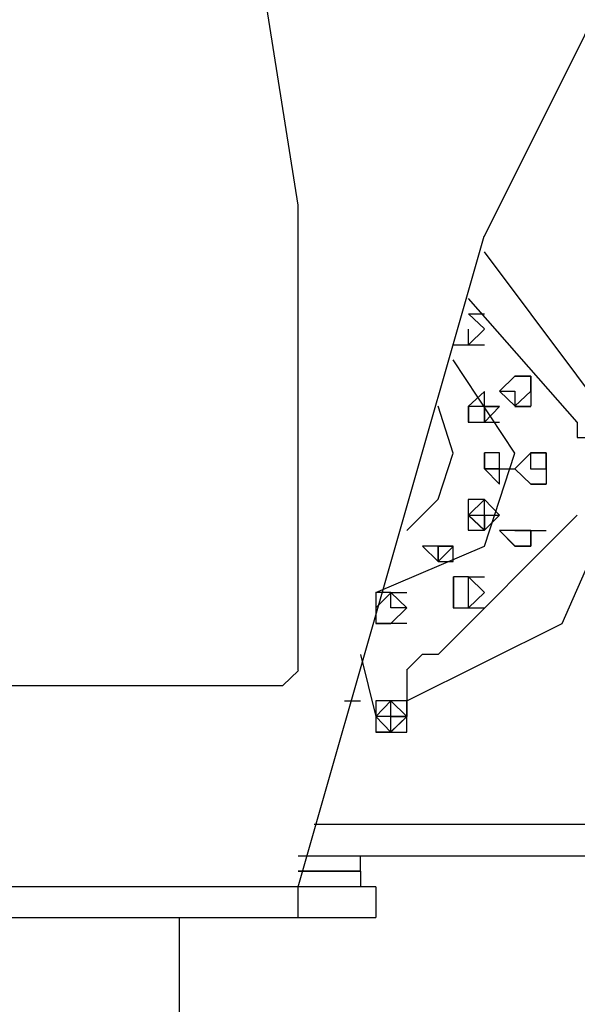
# Model space of a CAD drawing. Units: millimetres. Extents: x 0 to 560014, y 0 to 510870.
# Drawn here: x 145560 to 145973, y 379677 to 380405 of the extents above; entities that cross this region are included whole.
import ezdxf

# ---------------------------------------------------------------- set-up
doc = ezdxf.new("R2010")
doc.units = ezdxf.units.MM

msp = doc.modelspace()

# ---------------------------------------------------------------- linework, layer by layer
at = {"color": 0, "linetype": 'ByBlock', "lineweight": -2}
for p, q in [((143229.08, 379740.82), (145788.77, 379740.8)), ((145678.22, 379635.39), (145678.22, 379740.81))]:
    msp.add_line(p, q, dxfattribs=at)
for points in [[(145766.12, 380267.67), (145766.12, 380267.67), (145617.1, 381207.06), (145617.1, 381207.06)], [(145903.8, 380244.64), (145903.8, 380244.64), (146052.26, 380542.45), (146052.26, 380542.45)], [(145766.12, 379923.73), (145766.12, 379923.73), (145766.12, 380267.75), (145766.12, 380267.75)], [(145766.12, 379763.43), (145766.12, 379763.43), (145903.72, 380244.8), (145903.72, 380244.8)], [(146006.77, 380095.78), (146006.77, 380095.78), (145903.8, 380233.05), (145903.8, 380233.05)], [(145972.47, 380107.05), (145972.47, 380107.05), (145892.12, 380198.51), (145892.12, 380198.51)], [(145892.04, 380187.32), (145892.04, 380187.32), (145903.8, 380176.21), (145903.8, 380176.21)], [(145892.04, 380187.32), (145892.04, 380187.32), (145903.8, 380187.32), (145903.8, 380187.32)], [(145903.8, 380176.05), (145903.8, 380176.05), (145892.04, 380164.37), (145892.04, 380164.37)], [(145880.77, 380164.29), (145880.77, 380164.29), (145891.96, 380164.29), (145891.96, 380164.29)], [(145880.77, 380164.29), (145880.77, 380164.29), (145891.96, 380164.29), (145891.96, 380164.29)], [(145892.04, 380164.29), (145892.04, 380164.29), (145903.8, 380164.29), (145903.8, 380164.29)], [(145926.42, 380141.26), (145926.42, 380141.26), (145914.99, 380130.16), (145914.99, 380130.16)], [(145926.42, 380141.26), (145926.42, 380141.26), (145938.18, 380141.26), (145938.18, 380141.26)], [(145926.42, 380141.26), (145926.42, 380141.26), (145938.18, 380141.26), (145938.18, 380141.26)], [(145938.09, 380141.26), (145938.09, 380141.26), (145938.09, 380130.16), (145938.09, 380130.16)], [(145938.09, 380130.07), (145938.09, 380130.07), (145938.09, 380141.18), (145938.09, 380141.18)], [(145915.07, 380130.07), (145915.07, 380130.07), (145926.5, 380118.89), (145926.5, 380118.89)], [(145938.09, 380130.07), (145938.09, 380130.07), (145938.09, 380118.89), (145938.09, 380118.89)], [(145903.8, 380118.8), (145903.8, 380118.8), (145892.04, 380118.8), (145892.04, 380118.8)], [(145903.8, 380118.8), (145903.8, 380118.8), (145892.04, 380118.8), (145892.04, 380118.8)], [(145892.04, 380107.05), (145892.04, 380107.05), (145892.04, 380118.72), (145892.04, 380118.72)], [(145903.8, 380118.8), (145903.8, 380118.8), (145903.8, 380107.05), (145903.8, 380107.05)], [(145903.8, 380118.8), (145903.8, 380118.8), (145914.99, 380118.8), (145914.99, 380118.8)], [(145915.07, 380118.8), (145915.07, 380118.8), (145903.88, 380118.8), (145903.88, 380118.8)], [(145938.09, 380118.8), (145938.09, 380118.8), (145926.34, 380118.8), (145926.34, 380118.8)], [(145926.42, 380118.8), (145926.42, 380118.8), (145938.18, 380118.8), (145938.18, 380118.8)], [(145892.04, 380107.05), (145892.04, 380107.05), (145903.8, 380107.05), (145903.8, 380107.05)], [(145903.8, 380107.05), (145903.8, 380107.05), (145914.99, 380107.05), (145914.99, 380107.05)], [(145972.47, 380107.05), (145972.47, 380107.05), (145972.47, 380095.86), (145972.47, 380095.86)], [(145903.8, 380072.75), (145903.8, 380072.75), (145903.8, 380084.43), (145903.8, 380084.43)], [(145915.07, 380084.35), (145915.07, 380084.35), (145903.88, 380084.35), (145903.88, 380084.35)], [(145915.07, 380072.75), (145915.07, 380072.75), (145915.07, 380084.43), (145915.07, 380084.43)], [(145915.07, 380072.75), (145915.07, 380072.75), (145915.07, 380084.43), (145915.07, 380084.43)], [(145915.07, 380072.75), (145915.07, 380072.75), (145915.07, 380084.43), (145915.07, 380084.43)], [(145938.09, 380084.35), (145938.09, 380084.35), (145926.34, 380072.67), (145926.34, 380072.67)], [(145938.09, 380084.35), (145938.09, 380084.35), (145949.53, 380084.35), (145949.53, 380084.35)], [(145938.09, 380084.35), (145938.09, 380084.35), (145949.53, 380084.35), (145949.53, 380084.35)], [(145949.45, 380072.75), (145949.45, 380072.75), (145949.45, 380084.43), (145949.45, 380084.43)], [(145949.45, 380084.35), (145949.45, 380084.35), (145949.45, 380072.67), (145949.45, 380072.67)], [(145903.8, 380072.75), (145903.8, 380072.75), (145914.99, 380072.75), (145914.99, 380072.75)], [(145915.07, 380072.75), (145915.07, 380072.75), (145903.88, 380072.75), (145903.88, 380072.75)], [(145915.07, 380072.75), (145915.07, 380072.75), (145926.5, 380072.75), (145926.5, 380072.75)], [(145926.42, 380072.75), (145926.42, 380072.75), (145938.18, 380061.24), (145938.18, 380061.24)], [(145949.45, 380072.75), (145949.45, 380072.75), (145949.45, 380061.24), (145949.45, 380061.24)], [(145949.45, 380061.32), (145949.45, 380061.32), (145938.01, 380061.32), (145938.01, 380061.32)], [(145938.09, 380061.32), (145938.09, 380061.32), (145949.53, 380061.32), (145949.53, 380061.32)], [(145846.47, 380027.1), (145846.47, 380027.1), (145869.66, 380050.21), (145869.66, 380050.21)], [(145892.04, 380038.29), (145892.04, 380038.29), (145903.8, 380050.05), (145903.8, 380050.05)], [(145903.8, 380038.29), (145903.8, 380038.29), (145903.8, 380050.05), (145903.8, 380050.05)], [(145903.8, 380038.29), (145903.8, 380038.29), (145903.8, 380050.05), (145903.8, 380050.05)], [(145915.07, 380038.29), (145915.07, 380038.29), (145903.88, 380050.05), (145903.88, 380050.05)], [(145869.5, 379935.32), (145869.5, 379935.32), (145972.47, 380038.29), (145972.47, 380038.29)], [(145892.04, 380038.29), (145892.04, 380038.29), (145903.8, 380038.29), (145903.8, 380038.29)], [(145903.8, 380027.1), (145903.8, 380027.1), (145892.04, 380038.21), (145892.04, 380038.21)], [(145903.8, 380038.29), (145903.8, 380038.29), (145914.99, 380038.29), (145914.99, 380038.29)], [(145903.8, 380038.29), (145903.8, 380038.29), (145903.8, 380027.18), (145903.8, 380027.18)], [(145926.42, 380027.1), (145926.42, 380027.1), (145914.99, 380027.1), (145914.99, 380027.1)], [(145915.07, 380027.1), (145915.07, 380027.1), (145926.5, 380015.35), (145926.5, 380015.35)], [(145938.09, 380027.1), (145938.09, 380027.1), (145926.34, 380027.1), (145926.34, 380027.1)], [(145926.42, 380027.1), (145926.42, 380027.1), (145938.18, 380027.1), (145938.18, 380027.1)], [(145926.42, 380027.1), (145926.42, 380027.1), (145938.18, 380027.1), (145938.18, 380027.1)], [(145938.09, 380027.1), (145938.09, 380027.1), (145938.09, 380015.35), (145938.09, 380015.35)], [(145938.09, 380027.1), (145938.09, 380027.1), (145949.53, 380027.1), (145949.53, 380027.1)], [(145823.45, 379981.05), (145823.45, 379981.05), (145903.8, 380015.35), (145903.8, 380015.35)], [(145869.5, 380015.35), (145869.5, 380015.35), (145880.69, 380015.35), (145880.69, 380015.35)], [(145869.5, 380015.35), (145869.5, 380015.35), (145880.69, 380015.35), (145880.69, 380015.35)], [(145869.5, 380004), (145869.5, 380004), (145869.5, 380015.18), (145869.5, 380015.18)], [(145869.5, 380004), (145869.5, 380004), (145880.69, 380015.18), (145880.69, 380015.18)], [(145880.77, 380015.35), (145880.77, 380015.35), (145869.58, 380015.35), (145869.58, 380015.35)], [(145880.77, 380015.35), (145880.77, 380015.35), (145869.58, 380015.35), (145869.58, 380015.35)], [(145880.77, 380015.35), (145880.77, 380015.35), (145869.58, 380015.35), (145869.58, 380015.35)], [(145938.09, 380015.35), (145938.09, 380015.35), (145926.34, 380015.35), (145926.34, 380015.35)], [(145926.42, 380015.35), (145926.42, 380015.35), (145938.18, 380015.35), (145938.18, 380015.35)], [(145869.5, 380004), (145869.5, 380004), (145880.69, 380004), (145880.69, 380004)], [(145880.77, 379992.81), (145880.77, 379992.81), (145880.77, 379981.05), (145880.77, 379981.05)], [(145892.04, 379992.81), (145892.04, 379992.81), (145880.85, 379992.81), (145880.85, 379992.81)], [(145892.04, 379992.81), (145892.04, 379992.81), (145903.8, 379981.05), (145903.8, 379981.05)], [(145892.04, 379992.81), (145892.04, 379992.81), (145903.8, 379992.81), (145903.8, 379992.81)], [(145892.04, 379981.05), (145892.04, 379981.05), (145892.04, 379992.73), (145892.04, 379992.73)], [(145823.45, 379981.05), (145823.45, 379981.05), (145823.45, 379969.86), (145823.45, 379969.86)], [(145834.72, 379981.05), (145834.72, 379981.05), (145823.53, 379981.05), (145823.53, 379981.05)], [(145834.72, 379981.05), (145834.72, 379981.05), (145846.47, 379981.05), (145846.47, 379981.05)], [(145834.72, 379981.05), (145834.72, 379981.05), (145846.47, 379969.86), (145846.47, 379969.86)], [(145880.77, 379981.05), (145880.77, 379981.05), (145880.77, 379969.86), (145880.77, 379969.86)], [(145903.8, 379981.05), (145903.8, 379981.05), (145892.04, 379969.86), (145892.04, 379969.86)], [(145823.45, 379969.78), (145823.45, 379969.78), (145823.45, 379958.27), (145823.45, 379958.27)], [(145846.47, 379969.78), (145846.47, 379969.78), (145834.72, 379958.27), (145834.72, 379958.27)], [(145846.47, 379969.78), (145846.47, 379969.78), (145834.72, 379969.78), (145834.72, 379969.78)], [(145880.77, 379969.78), (145880.77, 379969.78), (145891.96, 379969.78), (145891.96, 379969.78)], [(145892.04, 379969.78), (145892.04, 379969.78), (145903.8, 379969.78), (145903.8, 379969.78)], [(145823.45, 379958.35), (145823.45, 379958.35), (145834.64, 379958.35), (145834.64, 379958.35)], [(145834.72, 379958.35), (145834.72, 379958.35), (145846.47, 379958.35), (145846.47, 379958.35)], [(145846.47, 379901.02), (145846.47, 379901.02), (145961.2, 379958.27), (145961.2, 379958.27)], [(145812.1, 379935.32), (145812.1, 379935.32), (145823.53, 379889.35), (145823.53, 379889.35)], [(145869.5, 379935.32), (145869.5, 379935.32), (145857.74, 379935.32), (145857.74, 379935.32)], [(145754.77, 379912.46), (145754.77, 379912.46), (145766.21, 379923.56), (145766.21, 379923.56)], [(145846.47, 379923.73), (145846.47, 379923.73), (145846.47, 379889.35), (145846.47, 379889.35)], [(145044.51, 379912.46), (145044.51, 379912.46), (145754.77, 379912.46), (145754.77, 379912.46)], [(145800.42, 379901.02), (145800.42, 379901.02), (145812.18, 379901.02), (145812.18, 379901.02)], [(145823.45, 379901.02), (145823.45, 379901.02), (145823.45, 379889.35), (145823.45, 379889.35)], [(145834.72, 379901.02), (145834.72, 379901.02), (145823.53, 379901.02), (145823.53, 379901.02)], [(145846.47, 379889.43), (145846.47, 379889.43), (145834.72, 379901.11), (145834.72, 379901.11)], [(145846.47, 379889.43), (145846.47, 379889.43), (145834.72, 379901.11), (145834.72, 379901.11)], [(145846.47, 379889.43), (145846.47, 379889.43), (145846.47, 379901.11), (145846.47, 379901.11)], [(145823.45, 379889.43), (145823.45, 379889.43), (145823.45, 379877.92), (145823.45, 379877.92)], [(145834.72, 379889.43), (145834.72, 379889.43), (145823.53, 379889.43), (145823.53, 379889.43)], [(145834.72, 379889.43), (145834.72, 379889.43), (145823.53, 379889.43), (145823.53, 379889.43)], [(145834.72, 379878.08), (145834.72, 379878.08), (145846.47, 379889.51), (145846.47, 379889.51)], [(145834.72, 379889.43), (145834.72, 379889.43), (145846.47, 379889.43), (145846.47, 379889.43)], [(145846.47, 379889.43), (145846.47, 379889.43), (145834.72, 379889.43), (145834.72, 379889.43)], [(145846.47, 379889.43), (145846.47, 379889.43), (145834.72, 379889.43), (145834.72, 379889.43)], [(145846.47, 379889.43), (145846.47, 379889.43), (145834.72, 379889.43), (145834.72, 379889.43)], [(145823.45, 379878.08), (145823.45, 379878.08), (145834.64, 379878.08), (145834.64, 379878.08)], [(146087.12, 379809.48), (146087.12, 379809.48), (145777.88, 379809.48), (145777.88, 379809.48)], [(145766.12, 379786.46), (145766.12, 379786.46), (145812.18, 379786.46), (145812.18, 379786.46)], [(145766.12, 379786.46), (145766.12, 379786.46), (146087.04, 379786.46), (146087.04, 379786.46)], [(145800.42, 379786.46), (145800.42, 379786.46), (145812.18, 379786.46), (145812.18, 379786.46)], [(145812.1, 379775.11), (145812.1, 379775.11), (145812.1, 379786.54), (145812.1, 379786.54)], [(145812.1, 379786.46), (145812.1, 379786.46), (145823.53, 379786.46), (145823.53, 379786.46)], [(145812.1, 379775.11), (145812.1, 379775.11), (145766.04, 379775.11), (145766.04, 379775.11)], [(145766.12, 379775.11), (145766.12, 379775.11), (145800.42, 379775.11), (145800.42, 379775.11)], [(145800.42, 379775.11), (145800.42, 379775.11), (145812.18, 379775.11), (145812.18, 379775.11)], [(145800.42, 379775.11), (145800.42, 379775.11), (145812.18, 379775.11), (145812.18, 379775.11)], [(145812.1, 379775.11), (145812.1, 379775.11), (145812.1, 379763.35), (145812.1, 379763.35)], [(145812.1, 379775.11), (145812.1, 379775.11), (145812.1, 379763.35), (145812.1, 379763.35)], [(145823.45, 379763.43), (145823.45, 379763.43), (143005.19, 379763.43), (143005.19, 379763.43)], [(145766.12, 379740.81), (145766.12, 379740.81), (145766.12, 379763.35), (145766.12, 379763.35)], [(145766.12, 379740.81), (145766.12, 379740.81), (145766.12, 379763.35), (145766.12, 379763.35)], [(145823.45, 379763.43), (145823.45, 379763.43), (145823.45, 379740.81), (145823.45, 379740.81)], [(143108.73, 379740.81), (143108.73, 379740.81), (145823.45, 379740.81), (145823.45, 379740.81)]]:
    msp.add_open_spline(points, degree=3, dxfattribs=at)
for points, knots in [([(145891.96, 380164.29), (145891.96, 380164.29), (145891.96, 380164.29), (145891.96, 380176.05), (145891.96, 380176.05)], [0.3333333, 0.3333333, 0.3333333, 0.3333333, 0.3333333, 1, 1, 1, 1]), ([(145926.42, 380084.26), (145926.42, 380084.26), (145926.42, 380084.26), (145880.69, 380153.18), (145880.69, 380153.18)], [0.5, 0.5, 0.5, 0.5, 0.5, 1, 1, 1, 1]), ([(145926.34, 380141.18), (145926.34, 380141.18), (145926.34, 380141.18), (145914.91, 380130.07), (145914.91, 380130.07)], [0.2857143, 0.2857143, 0.2857143, 0.2857143, 0.2857143, 0.4285714, 0.4285714, 0.4285714, 0.4285714]), ([(145938.09, 380141.18), (145938.09, 380141.18), (145938.09, 380141.18), (145926.34, 380141.18), (145926.34, 380141.18)], [0.1428571, 0.1428571, 0.1428571, 0.1428571, 0.1428572, 0.2857143, 0.2857143, 0.2857143, 0.2857143]), ([(145903.88, 380129.91), (145903.88, 380129.91), (145903.88, 380129.91), (145891.88, 380118.8), (145891.88, 380118.8)], [0.2857143, 0.2857143, 0.2857143, 0.2857143, 0.2857143, 0.4285714, 0.4285714, 0.4285714, 0.4285714]), ([(145903.88, 380118.8), (145903.88, 380118.8), (145903.88, 380118.8), (145903.88, 380129.91), (145903.88, 380129.91)], [0.1428571, 0.1428571, 0.1428571, 0.1428571, 0.1428572, 0.2857143, 0.2857143, 0.2857143, 0.2857143]), ([(145914.91, 380130.07), (145914.91, 380130.07), (145914.91, 380130.07), (145926.34, 380130.07), (145926.34, 380130.07)], [0.4285714, 0.4285714, 0.4285714, 0.4285714, 0.4285714, 0.5714286, 0.5714286, 0.5714286, 0.5714286]), ([(145926.34, 380130.07), (145926.34, 380130.07), (145926.34, 380130.07), (145926.34, 380118.89), (145926.34, 380118.89)], [0.5714286, 0.5714286, 0.5714286, 0.5714286, 0.5714286, 0.7142857, 0.7142857, 0.7142857, 0.7142857]), ([(145926.34, 380118.89), (145926.34, 380118.89), (145926.34, 380118.89), (145938.09, 380130.07), (145938.09, 380130.07)], [0.7142857, 0.7142857, 0.7142857, 0.7142857, 0.7142857, 1, 1, 1, 1]), ([(145880.77, 380084.26), (145880.77, 380084.26), (145880.77, 380084.26), (145869.66, 380118.89), (145869.66, 380118.89)], [0.5, 0.5, 0.5, 0.5, 0.5, 1, 1, 1, 1]), ([(145891.88, 380118.8), (145891.88, 380118.8), (145891.88, 380118.8), (145891.88, 380107.05), (145891.88, 380107.05)], [0.4285714, 0.4285714, 0.4285714, 0.4285714, 0.4285714, 0.5714286, 0.5714286, 0.5714286, 0.5714286]), ([(145892.04, 380118.8), (145892.04, 380118.8), (145892.04, 380118.8), (145892.04, 380107.05), (145892.04, 380107.05)], [0.2, 0.2, 0.2, 0.2, 0.2, 0.4, 0.4, 0.4, 0.4]), ([(145903.8, 380107.05), (145903.8, 380107.05), (145903.8, 380107.05), (145903.8, 380118.8), (145903.8, 380118.8)], [0.6, 0.6, 0.6, 0.6, 0.6, 1, 1, 1, 1]), ([(145903.88, 380107.05), (145903.88, 380107.05), (145903.88, 380107.05), (145915.07, 380118.8), (145915.07, 380118.8)], [0.7142857, 0.7142857, 0.7142857, 0.7142857, 0.7142857, 1, 1, 1, 1]), ([(145891.88, 380107.05), (145891.88, 380107.05), (145891.88, 380107.05), (145903.88, 380107.05), (145903.88, 380107.05)], [0.5714286, 0.5714286, 0.5714286, 0.5714286, 0.5714286, 0.7142857, 0.7142857, 0.7142857, 0.7142857]), ([(145892.04, 380107.05), (145892.04, 380107.05), (145892.04, 380107.05), (145903.8, 380107.05), (145903.8, 380107.05)], [0.4, 0.4, 0.4, 0.4, 0.4, 0.6, 0.6, 0.6, 0.6]), ([(145972.47, 380095.86), (145972.47, 380095.86), (145972.47, 380095.86), (145983.66, 380095.86), (145983.66, 380095.86)], [0.3333333, 0.3333333, 0.3333333, 0.3333333, 0.3333333, 1, 1, 1, 1]), ([(145869.66, 380050.21), (145869.66, 380050.21), (145869.66, 380050.21), (145880.77, 380084.26), (145880.77, 380084.26)], [0.25, 0.25, 0.25, 0.25, 0.25, 0.5, 0.5, 0.5, 0.5]), ([(145903.8, 380015.35), (145903.8, 380015.35), (145903.8, 380015.35), (145926.42, 380084.26), (145926.42, 380084.26)], [0.25, 0.25, 0.25, 0.25, 0.25, 0.5, 0.5, 0.5, 0.5]), ([(145915.07, 380084.43), (145915.07, 380084.43), (145915.07, 380084.43), (145903.88, 380084.43), (145903.88, 380084.43)], [0.1666667, 0.1666667, 0.1666667, 0.1666667, 0.1666667, 0.3333333, 0.3333333, 0.3333333, 0.3333333]), ([(145903.88, 380084.43), (145903.88, 380084.43), (145903.88, 380084.43), (145903.88, 380072.75), (145903.88, 380072.75)], [0.3333333, 0.3333333, 0.3333333, 0.3333333, 0.3333333, 0.5, 0.5, 0.5, 0.5]), ([(145915.07, 380084.43), (145915.07, 380084.43), (145915.07, 380084.43), (145903.88, 380084.43), (145903.88, 380084.43)], [0.2, 0.2, 0.2, 0.2, 0.2, 0.4, 0.4, 0.4, 0.4]), ([(145903.88, 380084.43), (145903.88, 380084.43), (145903.88, 380084.43), (145903.88, 380072.75), (145903.88, 380072.75)], [0.4, 0.4, 0.4, 0.4, 0.4, 0.6, 0.6, 0.6, 0.6]), ([(145949.45, 380084.43), (145949.45, 380084.43), (145949.45, 380084.43), (145938.01, 380084.43), (145938.01, 380084.43)], [0.2, 0.2, 0.2, 0.2, 0.2, 0.4, 0.4, 0.4, 0.4]), ([(145938.01, 380084.43), (145938.01, 380084.43), (145938.01, 380084.43), (145938.01, 380072.75), (145938.01, 380072.75)], [0.4, 0.4, 0.4, 0.4, 0.4, 0.6, 0.6, 0.6, 0.6]), ([(145903.88, 380072.75), (145903.88, 380072.75), (145903.88, 380072.75), (145915.07, 380061.24), (145915.07, 380061.24)], [0.5, 0.5, 0.5, 0.5, 0.5, 0.6666667, 0.6666667, 0.6666667, 0.6666667]), ([(145903.88, 380072.75), (145903.88, 380072.75), (145903.88, 380072.75), (145915.07, 380072.75), (145915.07, 380072.75)], [0.6, 0.6, 0.6, 0.6, 0.6, 1, 1, 1, 1]), ([(145915.07, 380061.24), (145915.07, 380061.24), (145915.07, 380061.24), (145915.07, 380072.75), (145915.07, 380072.75)], [0.6666667, 0.6666667, 0.6666667, 0.6666667, 0.6666667, 1, 1, 1, 1]), ([(145938.01, 380072.75), (145938.01, 380072.75), (145938.01, 380072.75), (145949.45, 380072.75), (145949.45, 380072.75)], [0.6, 0.6, 0.6, 0.6, 0.6, 1, 1, 1, 1]), ([(145961.2, 379958.27), (145961.2, 379958.27), (145961.2, 379958.27), (146006.69, 380061.24), (146006.69, 380061.24)], [0.3333333, 0.3333333, 0.3333333, 0.3333333, 0.3333333, 1, 1, 1, 1]), ([(145903.88, 380050.05), (145903.88, 380050.05), (145903.88, 380050.05), (145891.88, 380050.05), (145891.88, 380050.05)], [0.1428571, 0.1428571, 0.1428571, 0.1428571, 0.1428572, 0.2857143, 0.2857143, 0.2857143, 0.2857143]), ([(145891.88, 380050.05), (145891.88, 380050.05), (145891.88, 380050.05), (145891.88, 380038.29), (145891.88, 380038.29)], [0.2857143, 0.2857143, 0.2857143, 0.2857143, 0.2857143, 0.4285714, 0.4285714, 0.4285714, 0.4285714]), ([(145903.8, 380050.05), (145903.8, 380050.05), (145903.8, 380050.05), (145892.04, 380038.29), (145892.04, 380038.29)], [0.2, 0.2, 0.2, 0.2, 0.2, 0.4, 0.4, 0.4, 0.4]), ([(145891.88, 380038.29), (145891.88, 380038.29), (145891.88, 380038.29), (145891.88, 380027.18), (145891.88, 380027.18)], [0.4285714, 0.4285714, 0.4285714, 0.4285714, 0.4285714, 0.5714286, 0.5714286, 0.5714286, 0.5714286]), ([(145892.04, 380038.29), (145892.04, 380038.29), (145892.04, 380038.29), (145903.8, 380027.18), (145903.8, 380027.18)], [0.4, 0.4, 0.4, 0.4, 0.4, 0.6, 0.6, 0.6, 0.6]), ([(145903.8, 380027.18), (145903.8, 380027.18), (145903.8, 380027.18), (145903.8, 380038.29), (145903.8, 380038.29)], [0.6, 0.6, 0.6, 0.6, 0.6, 1, 1, 1, 1]), ([(145903.88, 380027.18), (145903.88, 380027.18), (145903.88, 380027.18), (145915.07, 380038.29), (145915.07, 380038.29)], [0.7142857, 0.7142857, 0.7142857, 0.7142857, 0.7142857, 1, 1, 1, 1]), ([(145891.88, 380027.18), (145891.88, 380027.18), (145891.88, 380027.18), (145903.88, 380027.18), (145903.88, 380027.18)], [0.5714286, 0.5714286, 0.5714286, 0.5714286, 0.5714286, 0.7142857, 0.7142857, 0.7142857, 0.7142857]), ([(145926.34, 380027.1), (145926.34, 380027.1), (145926.34, 380027.1), (145914.91, 380027.1), (145914.91, 380027.1)], [0.1666667, 0.1666667, 0.1666667, 0.1666667, 0.1666667, 0.3333333, 0.3333333, 0.3333333, 0.3333333]), ([(145914.91, 380027.1), (145914.91, 380027.1), (145914.91, 380027.1), (145926.34, 380015.35), (145926.34, 380015.35)], [0.3333333, 0.3333333, 0.3333333, 0.3333333, 0.3333333, 0.5, 0.5, 0.5, 0.5]), ([(145938.09, 380015.35), (145938.09, 380015.35), (145938.09, 380015.35), (145938.09, 380027.1), (145938.09, 380027.1)], [0.6666667, 0.6666667, 0.6666667, 0.6666667, 0.6666667, 1, 1, 1, 1]), ([(145869.58, 380015.35), (145869.58, 380015.35), (145869.58, 380015.35), (145857.91, 380015.35), (145857.91, 380015.35)], [0.1666667, 0.1666667, 0.1666667, 0.1666667, 0.1666667, 0.3333333, 0.3333333, 0.3333333, 0.3333333]), ([(145857.91, 380015.35), (145857.91, 380015.35), (145857.91, 380015.35), (145869.58, 380004.16), (145869.58, 380004.16)], [0.3333333, 0.3333333, 0.3333333, 0.3333333, 0.3333333, 0.5, 0.5, 0.5, 0.5]), ([(145869.58, 380015.35), (145869.58, 380015.35), (145869.58, 380015.35), (145869.58, 380004.16), (145869.58, 380004.16)], [0.2, 0.2, 0.2, 0.2, 0.2, 0.4, 0.4, 0.4, 0.4]), ([(145880.77, 380004.16), (145880.77, 380004.16), (145880.77, 380004.16), (145880.77, 380015.35), (145880.77, 380015.35)], [0.6666667, 0.6666667, 0.6666667, 0.6666667, 0.6666667, 1, 1, 1, 1]), ([(145880.77, 380004.16), (145880.77, 380004.16), (145880.77, 380004.16), (145880.77, 380015.35), (145880.77, 380015.35)], [0.6, 0.6, 0.6, 0.6, 0.6, 1, 1, 1, 1]), ([(145926.34, 380015.35), (145926.34, 380015.35), (145926.34, 380015.35), (145938.09, 380015.35), (145938.09, 380015.35)], [0.5, 0.5, 0.5, 0.5, 0.5, 0.6666667, 0.6666667, 0.6666667, 0.6666667]), ([(145869.58, 380004.16), (145869.58, 380004.16), (145869.58, 380004.16), (145880.77, 380004.16), (145880.77, 380004.16)], [0.5, 0.5, 0.5, 0.5, 0.5, 0.6666667, 0.6666667, 0.6666667, 0.6666667]), ([(145869.58, 380004.16), (145869.58, 380004.16), (145869.58, 380004.16), (145880.77, 380004.16), (145880.77, 380004.16)], [0.4, 0.4, 0.4, 0.4, 0.4, 0.6, 0.6, 0.6, 0.6]), ([(145892.04, 379992.73), (145892.04, 379992.73), (145892.04, 379992.73), (145880.85, 379992.73), (145880.85, 379992.73)], [0.1428571, 0.1428571, 0.1428571, 0.1428571, 0.1428572, 0.2857143, 0.2857143, 0.2857143, 0.2857143]), ([(145880.85, 379992.73), (145880.85, 379992.73), (145880.85, 379992.73), (145880.85, 379981.05), (145880.85, 379981.05)], [0.2857143, 0.2857143, 0.2857143, 0.2857143, 0.2857143, 0.4285714, 0.4285714, 0.4285714, 0.4285714]), ([(145834.72, 379980.89), (145834.72, 379980.89), (145834.72, 379980.89), (145823.61, 379969.78), (145823.61, 379969.78)], [0.2857143, 0.2857143, 0.2857143, 0.2857143, 0.2857143, 0.4285714, 0.4285714, 0.4285714, 0.4285714]), ([(145834.72, 379969.78), (145834.72, 379969.78), (145834.72, 379969.78), (145834.72, 379980.89), (145834.72, 379980.89)], [0.1428571, 0.1428571, 0.1428571, 0.1428571, 0.1428572, 0.2857143, 0.2857143, 0.2857143, 0.2857143]), ([(145880.85, 379981.05), (145880.85, 379981.05), (145880.85, 379981.05), (145880.85, 379969.86), (145880.85, 379969.86)], [0.4285714, 0.4285714, 0.4285714, 0.4285714, 0.4285714, 0.5714286, 0.5714286, 0.5714286, 0.5714286]), ([(145892.04, 379969.86), (145892.04, 379969.86), (145892.04, 379969.86), (145892.04, 379981.05), (145892.04, 379981.05)], [0.7142857, 0.7142857, 0.7142857, 0.7142857, 0.7142857, 1, 1, 1, 1]), ([(145823.61, 379969.78), (145823.61, 379969.78), (145823.61, 379969.78), (145823.61, 379958.27), (145823.61, 379958.27)], [0.4285714, 0.4285714, 0.4285714, 0.4285714, 0.4285714, 0.5714286, 0.5714286, 0.5714286, 0.5714286]), ([(145834.72, 379958.27), (145834.72, 379958.27), (145834.72, 379958.27), (145846.47, 379969.78), (145846.47, 379969.78)], [0.7142857, 0.7142857, 0.7142857, 0.7142857, 0.7142857, 1, 1, 1, 1]), ([(145880.85, 379969.86), (145880.85, 379969.86), (145880.85, 379969.86), (145892.04, 379969.86), (145892.04, 379969.86)], [0.5714286, 0.5714286, 0.5714286, 0.5714286, 0.5714286, 0.7142857, 0.7142857, 0.7142857, 0.7142857]), ([(145823.61, 379958.27), (145823.61, 379958.27), (145823.61, 379958.27), (145834.72, 379958.27), (145834.72, 379958.27)], [0.5714286, 0.5714286, 0.5714286, 0.5714286, 0.5714286, 0.7142857, 0.7142857, 0.7142857, 0.7142857]), ([(145857.74, 379935.32), (145857.74, 379935.32), (145857.74, 379935.32), (145846.31, 379923.65), (145846.31, 379923.65)], [0.3333333, 0.3333333, 0.3333333, 0.3333333, 0.3333333, 1, 1, 1, 1]), ([(145834.72, 379901.11), (145834.72, 379901.11), (145834.72, 379901.11), (145823.61, 379889.43), (145823.61, 379889.43)], [0.2857143, 0.2857143, 0.2857143, 0.2857143, 0.2857143, 0.4285714, 0.4285714, 0.4285714, 0.4285714]), ([(145834.72, 379901.11), (145834.72, 379901.11), (145834.72, 379901.11), (145823.61, 379889.43), (145823.61, 379889.43)], [0.2857143, 0.2857143, 0.2857143, 0.2857143, 0.2857143, 0.4285714, 0.4285714, 0.4285714, 0.4285714]), ([(145834.72, 379901.11), (145834.72, 379901.11), (145834.72, 379901.11), (145823.61, 379901.11), (145823.61, 379901.11)], [0.2222222, 0.2222222, 0.2222222, 0.2222222, 0.2222222, 0.3333333, 0.3333333, 0.3333333, 0.3333333]), ([(145823.61, 379901.11), (145823.61, 379901.11), (145823.61, 379901.11), (145823.61, 379889.43), (145823.61, 379889.43)], [0.3333333, 0.3333333, 0.3333333, 0.3333333, 0.3333333, 0.4444444, 0.4444444, 0.4444444, 0.4444444]), ([(145834.72, 379901.11), (145834.72, 379901.11), (145834.72, 379901.11), (145823.61, 379889.43), (145823.61, 379889.43)], [0.3333333, 0.3333333, 0.3333333, 0.3333333, 0.3333333, 0.5, 0.5, 0.5, 0.5]), ([(145834.72, 379901.11), (145834.72, 379901.11), (145834.72, 379901.11), (145823.61, 379901.11), (145823.61, 379901.11)], [0.1428571, 0.1428571, 0.1428571, 0.1428571, 0.1428572, 0.2857143, 0.2857143, 0.2857143, 0.2857143]), ([(145823.61, 379901.11), (145823.61, 379901.11), (145823.61, 379901.11), (145823.61, 379889.43), (145823.61, 379889.43)], [0.2857143, 0.2857143, 0.2857143, 0.2857143, 0.2857143, 0.4285714, 0.4285714, 0.4285714, 0.4285714]), ([(145834.72, 379889.43), (145834.72, 379889.43), (145834.72, 379889.43), (145834.72, 379901.11), (145834.72, 379901.11)], [0.1428571, 0.1428571, 0.1428571, 0.1428571, 0.1428572, 0.2857143, 0.2857143, 0.2857143, 0.2857143]), ([(145834.72, 379889.43), (145834.72, 379889.43), (145834.72, 379889.43), (145834.72, 379901.11), (145834.72, 379901.11)], [0.1428571, 0.1428571, 0.1428571, 0.1428571, 0.1428572, 0.2857143, 0.2857143, 0.2857143, 0.2857143]), ([(145846.47, 379901.11), (145846.47, 379901.11), (145846.47, 379901.11), (145834.72, 379901.11), (145834.72, 379901.11)], [0.1111111, 0.1111111, 0.1111111, 0.1111111, 0.1111111, 0.2222222, 0.2222222, 0.2222222, 0.2222222]), ([(145834.72, 379889.43), (145834.72, 379889.43), (145834.72, 379889.43), (145834.72, 379901.11), (145834.72, 379901.11)], [0.1666667, 0.1666667, 0.1666667, 0.1666667, 0.1666667, 0.3333333, 0.3333333, 0.3333333, 0.3333333]), ([(145823.53, 379889.43), (145823.53, 379889.43), (145823.53, 379889.43), (145834.72, 379877.92), (145834.72, 379877.92)], [0.25, 0.25, 0.25, 0.25, 0.25, 0.5, 0.5, 0.5, 0.5]), ([(145823.61, 379889.43), (145823.61, 379889.43), (145823.61, 379889.43), (145823.61, 379877.92), (145823.61, 379877.92)], [0.4285714, 0.4285714, 0.4285714, 0.4285714, 0.4285714, 0.5714286, 0.5714286, 0.5714286, 0.5714286]), ([(145823.61, 379889.43), (145823.61, 379889.43), (145823.61, 379889.43), (145823.61, 379877.92), (145823.61, 379877.92)], [0.4285714, 0.4285714, 0.4285714, 0.4285714, 0.4285714, 0.5714286, 0.5714286, 0.5714286, 0.5714286]), ([(145823.61, 379889.43), (145823.61, 379889.43), (145823.61, 379889.43), (145823.61, 379877.92), (145823.61, 379877.92)], [0.4444444, 0.4444444, 0.4444444, 0.4444444, 0.4444445, 0.5555556, 0.5555556, 0.5555556, 0.5555556]), ([(145823.61, 379889.43), (145823.61, 379889.43), (145823.61, 379889.43), (145823.61, 379877.92), (145823.61, 379877.92)], [0.5, 0.5, 0.5, 0.5, 0.5, 0.6666667, 0.6666667, 0.6666667, 0.6666667]), ([(145823.61, 379889.43), (145823.61, 379889.43), (145823.61, 379889.43), (145823.61, 379877.92), (145823.61, 379877.92)], [0.4285714, 0.4285714, 0.4285714, 0.4285714, 0.4285714, 0.5714286, 0.5714286, 0.5714286, 0.5714286]), ([(145834.72, 379877.92), (145834.72, 379877.92), (145834.72, 379877.92), (145846.47, 379889.43), (145846.47, 379889.43)], [0.7142857, 0.7142857, 0.7142857, 0.7142857, 0.7142857, 1, 1, 1, 1]), ([(145834.72, 379877.92), (145834.72, 379877.92), (145834.72, 379877.92), (145846.47, 379889.43), (145846.47, 379889.43)], [0.7142857, 0.7142857, 0.7142857, 0.7142857, 0.7142857, 1, 1, 1, 1]), ([(145834.72, 379877.92), (145834.72, 379877.92), (145834.72, 379877.92), (145834.72, 379889.43), (145834.72, 379889.43)], [0.5, 0.5, 0.5, 0.5, 0.5, 1, 1, 1, 1]), ([(145834.72, 379877.92), (145834.72, 379877.92), (145834.72, 379877.92), (145846.47, 379889.43), (145846.47, 379889.43)], [0.7142857, 0.7142857, 0.7142857, 0.7142857, 0.7142857, 1, 1, 1, 1]), ([(145846.47, 379877.92), (145846.47, 379877.92), (145846.47, 379877.92), (145846.47, 379889.43), (145846.47, 379889.43)], [0.7777778, 0.7777778, 0.7777778, 0.7777778, 0.7777778, 1, 1, 1, 1]), ([(145823.61, 379877.92), (145823.61, 379877.92), (145823.61, 379877.92), (145834.72, 379877.92), (145834.72, 379877.92)], [0.5714286, 0.5714286, 0.5714286, 0.5714286, 0.5714286, 0.7142857, 0.7142857, 0.7142857, 0.7142857]), ([(145823.61, 379877.92), (145823.61, 379877.92), (145823.61, 379877.92), (145834.72, 379877.92), (145834.72, 379877.92)], [0.5714286, 0.5714286, 0.5714286, 0.5714286, 0.5714286, 0.7142857, 0.7142857, 0.7142857, 0.7142857]), ([(145823.61, 379877.92), (145823.61, 379877.92), (145823.61, 379877.92), (145834.72, 379877.92), (145834.72, 379877.92)], [0.5555556, 0.5555556, 0.5555556, 0.5555556, 0.5555556, 0.6666667, 0.6666667, 0.6666667, 0.6666667]), ([(145823.61, 379877.92), (145823.61, 379877.92), (145823.61, 379877.92), (145834.72, 379877.92), (145834.72, 379877.92)], [0.6666667, 0.6666667, 0.6666667, 0.6666667, 0.6666667, 1, 1, 1, 1]), ([(145823.61, 379877.92), (145823.61, 379877.92), (145823.61, 379877.92), (145834.72, 379877.92), (145834.72, 379877.92)], [0.5714286, 0.5714286, 0.5714286, 0.5714286, 0.5714286, 0.7142857, 0.7142857, 0.7142857, 0.7142857]), ([(145834.72, 379877.92), (145834.72, 379877.92), (145834.72, 379877.92), (145846.47, 379877.92), (145846.47, 379877.92)], [0.6666667, 0.6666667, 0.6666667, 0.6666667, 0.6666667, 0.7777778, 0.7777778, 0.7777778, 0.7777778])]:
    msp.add_open_spline(points, degree=3, knots=knots, dxfattribs=at)

doc.saveas('drawing.dxf')
